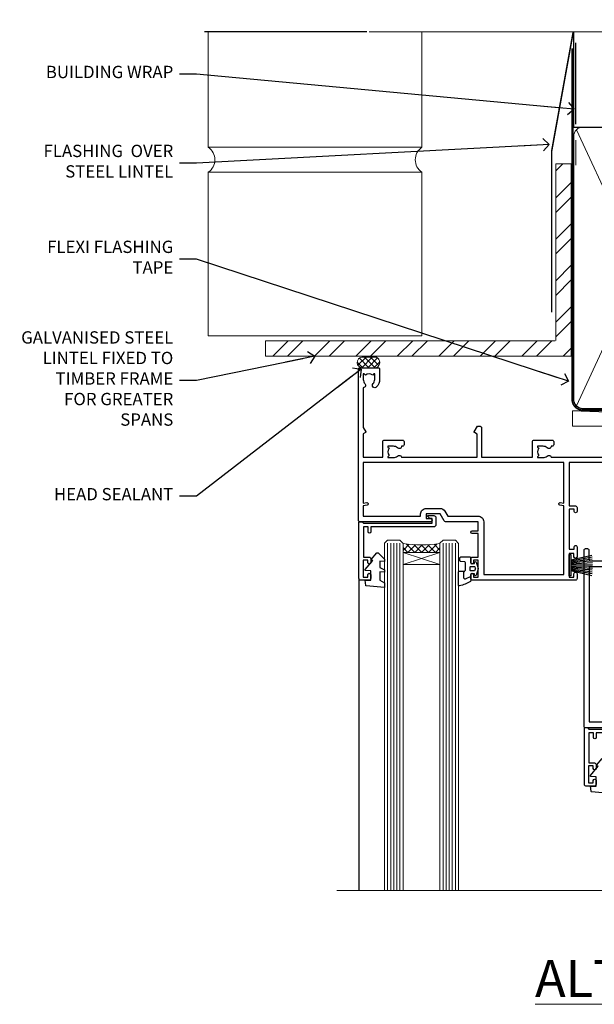
# Model space of a CAD drawing. Units: millimetres. Extents: x -28 to 11353, y -813 to 1843.
# Drawn here: x 7200 to 7387, y 823 to 1143 of the extents above; entities that cross this region are included whole.
import ezdxf
from ezdxf import colors
from ezdxf.entities.mleader import LeaderData, LeaderLine
from ezdxf.math import Vec2, Vec3

# ---------------------------------------------------------------- set-up
doc = ezdxf.new("R2010")
doc.units = ezdxf.units.MM
doc.linetypes.add('CENTER', pattern=[2, 1.25, -0.25, 0.25, -0.25])
doc.linetypes.add('Dashed', pattern=[564.444447, 282.222223, -282.222223])
doc.layers.add('Aluminium Systems Ltd Joinery Detail', color=7, linetype='Continuous')
doc.layers.add('Aluminium Systems Ltd Notes', color=7, linetype='Continuous')
doc.styles.add('ASL TXT 50', font='romans.shx', dxfattribs={"height": 100})
doc.styles.get("Standard").update_dxf_attribs({"font": 'arial.ttf'})

# ---------------------------------------------------------------- blocks, each defined once
blk = doc.blocks.new('_Open90')
at = {"color": 0, "linetype": 'ByBlock', "lineweight": -2}
for p, q in [((0, 0), (-2.44, 0)), ((-0.5, 0.5), (0, 0)), ((0, 0), (-0.5, -0.5))]:
    blk.add_line(p, q, dxfattribs=at)
blk = doc.blocks.new('PB69750-4B')
for p, q in [((-1.75, 0.5), (-3.32, 7.32)), ((-1.43, 0.5), (-2.72, 7.38)), ((-1.11, 0.5), (-2.12, 7.43)), ((-0.8, 0.5), (-1.52, 7.46)), ((-0.48, 0.5), (-0.91, 7.49)), ((-0.16, 0.5), (-0.3, 7.5)), ((0.16, 0.5), (0.3, 7.5)), ((0.48, 0.5), (0.91, 7.49)), ((0.8, 0.5), (1.52, 7.46)), ((1.11, 0.5), (2.12, 7.43)), ((1.43, 0.5), (2.72, 7.38)), ((1.75, 0.5), (3.32, 7.32))]:
    blk.add_line(p, q)
blk.add_lwpolyline([(-3.45, 0), (3.45, 0), (3.45, 0.5), (-3.45, 0.5)], close=True)
blk = doc.blocks.new('SH270B')
blk.add_blockref('PB69750-4B', (0, 0))
blk = doc.blocks.new('C438-21617')
at = {"flags": 128}
blk.add_lwpolyline([(1.5, 3.7), (1.5, 13.5), (3.3, 13.5, 0.414214), (3.8, 14), (3.8, 15.3, 1), (2.9, 15.3), (2.9, 14.5), (1.4, 14.5), (1.4, 20), (2.9, 20), (2.9, 19.2, 1), (3.8, 19.2), (3.8, 20.5, 0.414214), (3.3, 21), (0.5, 21, 0.414214), (0, 20.5), (0, 2.2, 0.414214), (0.2, 2), (1, 2), (1.5, 2.5), (23.8, 2.5), (23.8, 1), (23.02, 1), (22.36, 0.34, 0.668179), (22.5, 0), (24.25, 0, 0.414214), (25, 0.75), (25, 2.95, 0.414214), (24.25, 3.7), (3.8, 3.7), (3.8, 5.3, 1), (3, 5.3), (3, 3.7)], format="xyb", close=True, dxfattribs=at)
blk = doc.blocks.new('DY445')
blk.add_lwpolyline([(4.75, 8.84), (6.25, 9.78), (6.25, 11.28), (0.33, 10.76, 0.36397), (0.15, 10.58), (0, 8.91), (1.75, 8.91), (1.75, 5.91), (0, 5.76), (0, 5.46), (2.49, 2.49), (1.95, 2.45), (1.95, 2.15), (3.75, 0), (4.15, 0), (6.25, 2.02), (6.25, 2.82), (4.75, 2.69), (4.75, 4.77), (6.25, 5.51), (6.25, 6.31), (4.75, 6.18)], format="xyb", close=True)
blk = doc.blocks.new('CO112-Comp')
blk.add_lwpolyline([(-2.4, 2.55), (-4.17, 3.38, 0.548619), (-4.6, 3.1), (-4.6, 1.17, 0.198912), (-4.51, 0.96), (-4.19, 0.64, -0.198912), (-4.1, 0.43), (-4.1, -1.87, -0.388879), (-4.37, -2.17), (-5.63, -2.28, 0.388879), (-5.9, -2.57), (-5.9, -3.5, 0.414214), (-5.6, -3.8), (-2.7, -3.8, 0.414214), (-2.4, -3.5), (-2.4, -1.65), (-1.2, -1.65), (-1.2, -2, 0.851224), (-0.62, -2.09), (-0.08, -0.47, 0.161777), (-0.08, 0.47), (-0.62, 2.09, 0.851224), (-1.2, 2), (-1.2, 1.65), (-2.4, 1.65), (-2.4, 3.9, 0.257343), (-2.54, 4.15, 0.086554), (-6.04, 5.59, 0.479584), (-6.4, 5.3), (-6.4, 1.1, 0.414214), (-6.1, 0.8), (-4.35, 0.8)], format="xyb")
blk.add_lwpolyline([(-1.33, 0.75), (-2.3, 0.75, 0.414214), (-2.6, 0.45), (-2.6, -0.45, 0.414214), (-2.3, -0.75), (-1.33, -0.75, 0.323092), (-1.05, -0.54), (-0.93, -0.19, 0.161777), (-0.93, 0.19), (-1.05, 0.54, 0.323092)], format="xyb", close=True)
blk = doc.blocks.new('A734-21693')
at = {"flags": 128}
for points in [[(124, 46.65, 1.001508), (123.1, 46.65), (123.1, 45.9), (121.5, 45.9), (121.5, 46.65, 0.414655), (121.05, 47.1), (120.9, 47.1), (120.9, 57.7), (121.05, 57.7, 0.414655), (121.5, 58.15), (121.5, 58.9), (123.1, 58.9), (123.1, 58.15, 1.001508), (124, 58.15), (124, 61.4, 1), (123, 61.4), (123, 60.3), (121.5, 60.3), (121.5, 61.4, 0.414214), (121, 61.9), (120.9, 61.9), (120.9, 66.4), (121, 66.4, 0.414214), (121.5, 66.9), (121.5, 68), (123, 68), (123, 66.9, 1), (124, 66.9), (124, 68.5, 0.414214), (123.5, 69), (116.5, 69, 0.414214), (116, 68.5), (116, 66.9, 1), (117, 66.9), (117, 68), (118.5, 68), (118.5, 66.9, 0.414214), (119, 66.4), (119.1, 66.4), (119.1, 61.9), (119, 61.9, 0.414214), (118.5, 61.4), (118.5, 60.3), (117, 60.3), (117, 61.4, 1), (116, 61.4), (116, 58.15, 1.001508), (116.9, 58.15), (116.9, 58.9), (118.5, 58.9), (118.5, 58.15, 0.414655), (118.95, 57.7), (119.1, 57.7), (119.1, 47.1), (118.95, 47.1, 0.414655), (118.5, 46.65), (118.5, 45.9), (116.9, 45.9), (116.9, 46.65, 1.001508), (116, 46.65), (116, 45.4, 0.414214), (116.5, 44.9), (119.1, 44.9), (119.1, 30.8), (68.5, 30.8), (68.5, 44.9), (70.5, 44.9, 0.414214), (71, 45.4), (71, 46.65, 1.001508), (70.1, 46.65), (70.1, 45.9), (68.5, 45.9), (68.5, 58.9), (70.1, 58.9), (70.1, 58.15, 1.001508), (71, 58.15), (71, 61.4, 1), (70, 61.4), (70, 60.3), (68.5, 60.3), (68.5, 68), (70, 68), (70, 66.9, 1), (71, 66.9), (71, 68.5, 0.414214), (70.5, 69), (37, 69, 0.414214), (36.5, 68.5), (36.5, 67.2, 1), (37.4, 67.2), (37.4, 68), (38.9, 68), (38.9, 62.5), (37.4, 62.5), (37.4, 63.3, 1), (36.5, 63.3), (36.5, 62, 0.414214), (37, 61.5), (38.9, 61.5), (38.9, 53.8), (36.9, 53.8, 1), (36.9, 53), (38.9, 53), (38.9, 50), (28.29, 50, 0.267949), (27.86, 49.75), (26.56, 47.5), (22, 47.5), (22, 49), (23.5, 49, 1), (23.5, 50), (0.5, 50, 0.414214), (0, 49.5), (0, 0.5, 0.414214), (0.5, 0), (6.4, 0, 0.414214), (6.9, 0.5), (6.9, 3.85, 0.19526), (5.92, 6.25, 1), (4.78, 5.14, -0.19526), (5.3, 3.85), (5.3, 2), (5, 2), (4.64, 2.43, -0.36397), (2.26, 2.43), (1.9, 2), (1.6, 2), (1.6, 3.85, -0.19526), (2.12, 5.14, 0.640825), (1.6, 6.5), (1.6, 19.46), (2.37, 20.8, 0.414214), (2.3, 21.07), (1.6, 21.48), (1.6, 29), (7.95, 29), (7.95, 24, 0.414214), (8.45, 23.5), (14.35, 23.5, 0.414214), (14.85, 24), (14.85, 25, 0.414214), (14.35, 25.5), (14.05, 25.5, 0.640824), (12.69, 26.02, -0.19526), (11.4, 25.5), (9.55, 25.5), (9.55, 25.8), (9.98, 26.16, -0.36397), (9.98, 28.54), (9.55, 28.9), (9.55, 29.2), (11.4, 29.2, -0.19526), (12.69, 28.68, 0.554219), (14.01, 29), (38.6, 29), (38.6, 21.59), (37.7, 21.07, 0.414214), (37.63, 20.8), (38.67, 19), (39.5, 19, 0.414214), (40, 19.5), (40, 29), (56.55, 29), (56.55, 24, 0.414214), (57.05, 23.5), (62.95, 23.5, 0.414214), (63.45, 24), (63.45, 25, 0.414214), (62.95, 25.5), (62.65, 25.5, 0.640824), (61.29, 26.02, -0.19526), (60, 25.5), (58.15, 25.5), (58.15, 25.8), (58.58, 26.16, -0.36397), (58.58, 28.54), (58.15, 28.9), (58.15, 29.2), (60, 29.2, -0.19526), (61.29, 28.68, 0.554219), (62.61, 29), (80, 29), (80, 19.5, 0.414214), (80.5, 19), (81.33, 19), (82.37, 20.8, 0.414214), (82.3, 21.07), (81.4, 21.59), (81.4, 29), (105.99, 29, 0.554219), (107.31, 28.68, -0.19526), (108.6, 29.2), (110.45, 29.2), (110.45, 28.9), (110.02, 28.54, -0.36397), (110.02, 26.16), (110.45, 25.8), (110.45, 25.5), (108.6, 25.5, -0.19526), (107.31, 26.02, 0.640824), (105.95, 25.5), (105.65, 25.5, 0.414214), (105.15, 25), (105.15, 24, 0.414214), (105.65, 23.5), (111.55, 23.5, 0.414214), (112.05, 24), (112.05, 29), (133, 29), (133, 19.5, 0.414214), (133.5, 19), (134.33, 19), (135.37, 20.8, 0.414214), (135.3, 21.07), (134.4, 21.59), (134.4, 29), (158.99, 29, 0.554219), (160.31, 28.68, -0.19526), (161.6, 29.2), (163.45, 29.2), (163.45, 28.9), (163.02, 28.54, -0.36397), (163.02, 26.16), (163.45, 25.8), (163.45, 25.5), (161.6, 25.5, -0.19526), (160.31, 26.02, 0.640824), (158.95, 25.5), (158.65, 25.5, 0.414214), (158.15, 25), (158.15, 24, 0.414214), (158.65, 23.5), (164.55, 23.5, 0.414214), (165.05, 24), (165.05, 29), (171.4, 29), (171.4, 21.48), (170.7, 21.07, 0.414214), (170.63, 20.8), (171.67, 19), (176.42, 19, 0.198912), (176.56, 19.06), (176.9, 19.4), (183.1, 19.4), (183.44, 19.06, 0.198912), (183.58, 19), (184.9, 19, 1), (184.9, 20.2), (173, 20.2), (173, 39.6), (176.3, 39.6, 1), (176.3, 41), (173, 41), (173, 68.5, 0.414214), (172.5, 69), (169.5, 69, 0.414214), (169, 68.5), (169, 66.9, 1), (170, 66.9), (170, 68), (171.5, 68), (171.5, 60.3), (170, 60.3), (170, 61.4, 1), (169, 61.4), (169, 58.15, 1.001508), (169.9, 58.15), (169.9, 58.9), (171.5, 58.9), (171.5, 45.9), (169.9, 45.9), (169.9, 46.65, 1.001508), (169, 46.65), (169, 45.4, 0.414214), (169.5, 44.9), (170.5, 44.9, -0.414214), (171, 44.4), (171, 30.8), (120.9, 30.8), (120.9, 44.9), (123.5, 44.9, 0.414214), (124, 45.4)], [(40.7, 67.2), (66.7, 67.2), (66.7, 44.8), (65.44, 44.59, 1.0045), (65.57, 43.81), (66.7, 44), (66.7, 30.8), (1.6, 30.8), (1.6, 44), (2.73, 43.81, 1.0045), (2.86, 44.59), (1.6, 44.8), (1.6, 48.2), (20.2, 48.2), (20.2, 47.5, 0.414214), (22, 45.7), (26.56, 45.7, 0.267949), (28.12, 46.6), (29.04, 48.2), (38.9, 48.2, 0.414214), (40.7, 50)]]:
    blk.add_lwpolyline(points, format="xyb", close=True, dxfattribs=at)
blk = doc.blocks.new('A758-21643')
at = {"flags": 128}
for points in [[(11.71, 58, -0.267949), (12.14, 57.75), (13.44, 55.5), (18.7, 55.5, 0.414214), (19.2, 56), (19.2, 56.5, 0.414214), (18.7, 57), (16.5, 57, -1), (16.5, 58), (23.5, 58, -1), (23.5, 57), (21.3, 57, 0.414214), (20.8, 56.5), (20.8, 56, 0.414214), (21.3, 55.5), (26.56, 55.5), (27.86, 57.75, -0.267949), (28.29, 58), (37.7, 58, 0.414214), (38.2, 58.5), (38.2, 61), (36.9, 61, -1), (36.9, 61.8), (38.2, 61.8), (38.2, 69.5), (37, 69.5, -0.414214), (36.5, 70), (36.5, 71.3, -1), (37.4, 71.3), (37.4, 70.5), (38.9, 70.5), (38.9, 76), (37.4, 76), (37.4, 75.2, -1), (36.5, 75.2), (36.5, 76.5, -0.414214), (37, 77), (39.5, 77, -0.414214), (40, 76.5), (40, 0.5, -0.414214), (39.5, 0), (38.7, 0, -0.414214), (38.2, 0.5), (38.2, 3.5, 0.414214), (37.7, 4), (26, 4, -0.414214), (25.5, 4.5), (25.5, 6.5), (14.5, 6.5), (14.5, 4.5, -0.414214), (14, 4), (2.3, 4, 0.414214), (1.8, 3.5), (1.8, 0.5, -0.414214), (1.3, 0), (0.5, 0, -0.414214), (0, 0.5), (0, 57.5, -0.414214), (0.5, 58)], [(11.88, 54.6, 0.267949), (13.44, 53.7), (15.15, 53.7), (15.15, 50.5, 0.201039), (16.6, 47.04, 1), (18, 48.47, -0.201039), (17.15, 50.5), (17.15, 53.35), (17.61, 53.35), (18.17, 52.68, -0.36397), (21.83, 52.68), (22.39, 53.35), (22.85, 53.35), (22.85, 50.5, -0.201039), (22, 48.47, 1), (23.4, 47.04, 0.201039), (24.85, 50.5), (24.85, 53.7), (26.56, 53.7, 0.267949), (28.12, 54.6), (29.04, 56.2), (38.2, 56.2), (38.2, 5.8), (27.3, 5.8), (27.3, 6.5, 0.414214), (25.5, 8.3), (24.85, 8.3), (24.85, 11.5, 0.201039), (23.4, 14.96, 1), (22, 13.53, -0.201039), (22.85, 11.5), (22.85, 8.65), (22.39, 8.65), (21.83, 9.32, -0.36397), (18.17, 9.32), (17.61, 8.65), (17.15, 8.65), (17.15, 11.5, -0.201039), (18, 13.53, 1), (16.6, 14.96, 0.201039), (15.15, 11.5), (15.15, 8.3), (14.5, 8.3, 0.414214), (12.7, 6.5), (12.7, 5.8), (1.8, 5.8), (1.8, 56.2), (10.96, 56.2)]]:
    blk.add_lwpolyline(points, format="xyb", close=True, dxfattribs=at)
blk = doc.blocks.new('AL40 Stacker Door Head')
at = {"layer": 'Aluminium Systems Ltd Joinery Detail', "lineweight": 5}
h = blk.add_hatch(dxfattribs=at)
h.set_pattern_fill('NET', color=256, scale=0.5, angle=-45)
h.set_pattern_definition([(315, (-1112.0237, -77.5608), (1.122532, 1.122532), []), (45, (-1112.0237, -77.5608), (-1.122532, 1.122532), [])])
edge = h.paths.add_edge_path(flags=16)
edge.add_line((-156.59, -39.31), (-156.59, -39.21))
edge.add_arc((-167.2, -34.31), 11.69, -25.3276, -24.8319, ccw=False)
edge.add_line((-156.63, -39.31), (-156.59, -39.31))
edge = h.paths.add_edge_path()
edge.add_arc((-152.51, 4.07), 41.4, -98.3176, -81.6517)
edge.add_line((-146.5, -36.89), (-146.5, -39.8))
edge.add_line((-146.5, -39.8), (-158.5, -39.8))
edge.add_line((-158.5, -39.8), (-158.5, -36.89))
at = {"layer": 'Aluminium Systems Ltd Joinery Detail', "lineweight": 5, "ltscale": 3}
for p, q in [((-163.5, -36.8), (-163.5, -149.59)), ((-162.5, -36.8), (-162.5, -149.59)), ((-161.5, -36.8), (-161.5, -149.59)), ((-160.5, -36.8), (-160.5, -149.59)), ((-159.5, -36.8), (-159.5, -149.59)), ((-145.5, -36.8), (-145.5, -149.59)), ((-144.5, -36.8), (-144.5, -149.59)), ((-143.5, -36.8), (-143.5, -149.59)), ((-142.5, -36.8), (-142.5, -149.59)), ((-141.5, -36.8), (-141.5, -149.59))]:
    blk.add_line(p, q, dxfattribs=at)
at = {"layer": 'Aluminium Systems Ltd Joinery Detail', "lineweight": 5}
for p, q in [((-158.5, -43.67), (-146.5, -39.8)), ((-158.5, -39.8), (-146.5, -43.67))]:
    blk.add_line(p, q, dxfattribs=at)
at = {"layer": 'Aluminium Systems Ltd Joinery Detail'}
blk.add_line((-172.8, -48.3), (-172.8, -149.59), dxfattribs=at)
at = {"layer": 'Aluminium Systems Ltd Joinery Detail', "lineweight": 5}
for points in [[(-158.5, -149.59), (-158.5, -36.89), (-159.5, -35.8), (-163.5, -35.8), (-164.5, -36.8), (-164.5, -149.59)], [(-140.5, -149.59), (-140.5, -36.89), (-141.5, -35.8), (-145.5, -35.8), (-146.5, -36.8), (-146.5, -149.59)]]:
    blk.add_lwpolyline(points, dxfattribs=at)
blk.add_lwpolyline([(-158.5, -39.8), (-146.5, -39.8), (-146.5, -43.67), (-158.5, -43.67)], close=True, dxfattribs=at)
at = {"layer": 'Aluminium Systems Ltd Joinery Detail', "linetype": 'Continuous', "lineweight": 5}
blk.add_lwpolyline([(17.05, -149.59), (-63.26, -149.59), (-64.12, -146.72), (-64.37, -152.36), (-65.28, -149.59), (-180, -149.59)], dxfattribs=at)
at = {"layer": 'Aluminium Systems Ltd Joinery Detail', "lineweight": 5}
blk.add_arc((-152.49, 4.52), 41.85, 261.7419, 278.2274, dxfattribs=at)
at = {"layer": 'Aluminium Systems Ltd Joinery Detail', "extrusion": (0, 0, -1), "zscale": -1}
for name, p, rotation in [('A734-21693', (173, 20.2), 180), ('C438-21617', (172.8, -27.8), 180), ('DY445', (170.75, -39.9), 180), ('CO112-Comp', (134.1, -45.05), 180), ('SH270B', (104.5, -43.95), 90), ('C438-21617', (99.62, -94.63), 180), ('DY445', (97.57, -106.73), 180)]:
    blk.add_blockref(name, p, dxfattribs=dict(at, rotation=rotation))
at = {"layer": 'Aluminium Systems Ltd Joinery Detail', "xscale": -1, "rotation": 180}
blk.add_blockref('A758-21643', (-99.82, -38.63), dxfattribs=at)
blk = doc.blocks.new('WS10G75Csk')
at = {"linetype": 'CENTER'}
blk.add_line((0, 1.5), (0, -76.5), dxfattribs=at)
for p, q in [((-4.3, -0.5), (4.3, -0.5)), ((-1.75, -3.54), (1.75, -3.54)), ((-2.4, -25.96), (0.87, -25)), ((-2.4, -28.76), (2.4, -27.36)), ((-1.75, -28.27), (1.75, -26.87)), ((-1.75, -29.24), (1.75, -27.84)), ((-2.4, -31.56), (2.4, -30.16)), ((-1.75, -31.07), (1.75, -29.67)), ((-1.75, -32.04), (1.75, -30.64)), ((-2.4, -34.36), (2.4, -32.96)), ((-1.75, -33.87), (1.75, -32.47)), ((-1.75, -34.84), (1.75, -33.44)), ((-2.4, -37.16), (2.4, -35.76)), ((-1.75, -36.67), (1.75, -35.27)), ((-1.75, -37.64), (1.75, -36.24)), ((-1.75, -39.47), (1.75, -38.07)), ((-2.4, -39.96), (2.4, -38.56)), ((-2.4, -42.76), (2.4, -41.36)), ((-1.75, -40.44), (1.75, -39.04)), ((-1.75, -42.27), (1.75, -40.87)), ((-2.4, -45.56), (2.4, -44.16)), ((-1.75, -43.24), (1.75, -41.84)), ((-1.75, -45.07), (1.75, -43.67)), ((-1.75, -46.04), (1.75, -44.64)), ((-2.4, -48.36), (2.4, -46.96)), ((-1.75, -47.87), (1.75, -46.47)), ((-1.75, -48.84), (1.75, -47.44)), ((-2.4, -51.16), (2.4, -49.76)), ((-1.75, -50.67), (1.75, -49.27)), ((-1.75, -51.64), (1.75, -50.24)), ((-2.4, -53.96), (2.4, -52.56)), ((-1.75, -53.47), (1.75, -52.07)), ((-1.75, -54.44), (1.75, -53.04)), ((-2.4, -56.76), (2.4, -55.36)), ((-1.75, -56.27), (1.75, -54.87)), ((-1.75, -57.24), (1.75, -55.84)), ((-2.4, -59.56), (2.4, -58.16)), ((-1.75, -59.07), (1.75, -57.67)), ((-1.75, -60.04), (1.75, -58.64)), ((-1.75, -61.87), (1.75, -60.47)), ((-2.4, -62.36), (2.4, -60.96)), ((-2.4, -65.16), (2.4, -63.76)), ((-1.75, -62.84), (1.75, -61.44)), ((-1.75, -64.67), (1.75, -63.27)), ((-2.4, -67.96), (2.4, -66.56)), ((-1.75, -65.64), (1.75, -64.24)), ((-1.75, -67.47), (1.75, -66.07)), ((-1.75, -68.44), (1.75, -67.04)), ((-1.67, -70.54), (2.08, -69.45)), ((-1.31, -70.1), (1.63, -68.92)), ((-1.08, -70.97), (1.34, -70)), ((-0.27, -72.93), (0.9, -72.59))]:
    blk.add_line(p, q)
blk.add_lwpolyline([(-1.08, -70.97), (-1.67, -70.54), (-1.31, -70.1), (-1.75, -68.47), (-1.75, -68.44), (-2.4, -67.96), (-1.75, -67.47), (-1.75, -65.64), (-2.4, -65.16), (-1.75, -64.67), (-1.75, -62.84), (-2.4, -62.36), (-1.75, -61.87), (-1.75, -60.04), (-2.4, -59.56), (-1.75, -59.07), (-1.75, -57.24), (-2.4, -56.76), (-1.75, -56.27), (-1.75, -54.44), (-2.4, -53.96), (-1.75, -53.47), (-1.75, -51.64), (-2.4, -51.16), (-1.75, -50.67), (-1.75, -48.84), (-2.4, -48.36), (-1.75, -47.87), (-1.75, -46.04), (-2.4, -45.56), (-1.75, -45.07), (-1.75, -43.24), (-2.4, -42.76), (-1.75, -42.27), (-1.75, -40.44), (-2.4, -39.96), (-1.75, -39.47), (-1.75, -37.64), (-2.4, -37.16), (-1.75, -36.67), (-1.75, -34.84), (-2.4, -34.36), (-1.75, -33.87), (-1.75, -32.04), (-2.4, -31.56), (-1.75, -31.07), (-1.75, -29.24), (-2.4, -28.76), (-1.75, -28.27), (-1.75, -26.44), (-2.4, -25.96), (-1.75, -25.47), (-1.75, -3.54), (-4.3, -0.5), (-3.88, 0), (3.88, 0), (4.3, -0.5), (1.75, -3.54), (1.75, -26.87), (2.4, -27.36), (1.75, -27.84), (1.75, -29.67), (2.4, -30.16), (1.75, -30.64), (1.75, -32.47), (2.4, -32.96), (1.75, -33.44), (1.75, -35.27), (2.4, -35.76), (1.75, -36.24), (1.75, -38.07), (2.4, -38.56), (1.75, -39.04), (1.75, -40.87), (2.4, -41.36), (1.75, -41.84), (1.75, -43.67), (2.4, -44.16), (1.75, -44.64), (1.75, -46.47), (2.4, -46.96), (1.75, -47.44), (1.75, -49.27), (2.4, -49.76), (1.75, -50.24), (1.75, -52.07), (2.4, -52.56), (1.75, -53.04), (1.75, -54.87), (2.4, -55.36), (1.75, -55.84), (1.75, -57.67), (2.4, -58.16), (1.75, -58.64), (1.75, -60.47), (2.4, -60.96), (1.75, -61.44), (1.75, -63.27), (2.4, -63.76), (1.75, -64.24), (1.75, -66.07), (2.4, -66.56), (1.75, -67.04), (1.75, -68.47), (1.63, -68.92), (2.08, -69.45), (1.34, -70), (0.79, -72.05), (0.9, -72.59), (0.5, -73.14), (0, -75)], close=True)
for points in [[(-1.75, -25.47), (0.87, -25), (-1.75, -26.44)], [(0.79, -72.05), (-0.27, -72.93), (0.5, -73.14)]]:
    blk.add_lwpolyline(points)
blk = doc.blocks.new('Brick Veneer AL40 Liner Stacker')
at = {"layer": 'Aluminium Systems Ltd Joinery Detail', "lineweight": 5}
h = blk.add_hatch(dxfattribs=at)
h.set_pattern_fill('HONEY', color=256, scale=0.221113, angle=360, style=0)
h.set_pattern_definition([(0, (-591.14143, -260.44783), (1.0530483, 0.60797756), [0.7020322, -1.4040644]), (120, (-591.14143, -260.44783), (-1.05304816, 0.6079778), [0.7020322, -1.4040644]), (60, (-591.14143, -260.44783), (1e-07, 1.21595534), [-1.4040644, 0.7020322])])
edge = h.paths.add_edge_path()
edge.add_arc((-76.58, 10.5), 2.5, 180, 360, ccw=False)
edge.add_arc((-76.58, 10.5), 2.5, 0, 180, ccw=False)
h = blk.add_hatch(dxfattribs=at)
h.set_pattern_fill('NET', color=256, scale=0.442225, angle=225, style=0)
h.set_pattern_definition([(315, (-1958.6007, 4381.3152), (-0.99282344, -0.99282344), []), (225, (-1958.6007, 4381.3152), (-0.99282344, 0.99282344), [])])
edge = h.paths.add_edge_path()
edge.add_line((-64.98, 13.07), (-75.72, 13.07))
edge.add_arc((-76.56, 10.61), 2.6, 283.0546, 431.2564, ccw=False)
edge.add_line((-75.97, 8.07), (-64.93, 8.07))
edge.add_arc((-63.03, 10.59), 3.15, 128.1626, 232.8611, ccw=False)
h = blk.add_hatch(dxfattribs=at)
h.set_pattern_fill('WOOD-3', color=256, scale=97.5, angle=30, style=0, pattern_type=2)
h.set_pattern_definition([(4.7636, (1569.3, -7272.3784), (-330.0000284, -29.999746), [3.61248, -357.63537]), (348.6901, (1572.9, -7272.0784), (120.0000226, -29.999929), [4.58913, -148.38147]), (315, (1577.4, -7272.978), (-3e-14, -30.00001), [3.39411, -39.03228]), (313.1524, (1579.8, -7275.3784), (420.00008502, -449.99992613), [6.57951, -651.37185]), (347.0054, (1584.3, -7280.1784), (-270.000023, 59.9999273), [4.00251, -396.24741]), (360, (1588.2, -7281.078), (30, -30), [7.5, -22.5]), (9.4623, (1595.7, -7281.0784), (-150.0000232, -29.9999442), [3.64965, -178.83321]), (5.7106, (1569.3, -7280.4784), (-269.9999827, -30.0000394), [3.01497, -298.48131]), (360, (1572.3, -7280.178), (30, -30), [4.5, -25.5]), (331.6992, (1576.8, -7280.1784), (329.9998536, -180.0002662), [4.42944, -438.51525]), (307.875, (1580.7, -7282.2784), (-120.00005595, 149.999973), [6.84105, -335.21157]), (320.7106, (1584.9, -7287.6784), (180.0000192, -149.99998896), [4.26381, -422.11632]), (353.6598, (1588.2, -7290.3784), (239.9999821, -30.0000474), [5.43324, -266.22831]), (11.8887, (1593.6, -7290.9784), (-419.99991903, -90.00031606), [5.82495, -576.66969]), (6.7098, (1569.3, -7289.7784), (270.00002993, 29.99981644), [5.13516, -508.3821]), (356.6335, (1574.4, -7289.1784), (479.99997966, -30.0003289), [5.10882, -505.77279]), (326.3099, (1579.5, -7289.4784), (-59.999987, 30.00004), [5.40834, -102.75822]), (312.5104, (1584, -7292.4784), (299.99972155, -330.0002602), [4.88364, -483.48096]), (345.0686, (1587.3, -7296.0784), (330.00001605, -89.9999086), [4.65726, -461.06799]), (360, (1591.8, -7297.278), (30, -30), [3.6, -26.4]), (12.9946, (1595.4, -7297.2784), (270.000023, 59.9999273), [4.00251, -396.24741]), (360, (1578.6, -7267.278), (30, -30), [0, -30]), (136.8476, (1582.8, -7271.7784), (449.99992613, -420.00008502), [6.57951, -651.37185]), (153.4349, (1578, -7297.278), (-29.999975, 30.00004), [2.68329, -64.39875]), (171.8699, (1575.6, -7296.0784), (-179.9999933, 29.9999807), [4.24263, -207.88938]), (203.1986, (1571.4, -7295.4784), (-149.999992, -60.0000398), [2.28474, -226.18845]), (333.4349, (1582.8, -7271.778), (29.999975, -30.00004), [3.35409, -63.72795]), (353.2902, (1585.8, -7273.2784), (-270.00002993, 29.99981644), [5.13516, -508.3821]), (10.1247, (1590.9, -7273.8784), (509.99996369, 90.00025766), [8.53287, -844.75488]), (10.3048, (1569.3, -7269.0784), (180.0000288, 29.9998463), [3.35409, -332.05608]), (344.4759, (1572.6, -7268.4784), (-330.00003074, 89.99993333), [5.60445, -554.84178]), (317.1211, (1578, -7269.9784), (-390.0000238, 359.9999926), [5.7315, -567.41769]), (325.3048, (1582.2, -7273.8784), (299.99982777, -210.0002583), [4.74342, -469.59822]), (350.5377, (1586.1, -7276.5784), (150.0000232, -29.9999442), [5.47449, -177.0084]), (6.5819, (1591.5, -7277.4784), (-510.00004314, -59.99960101), [7.85175, -777.3234]), (8.1301, (1569.3, -7276.5784), (-179.9999933, -29.9999807), [4.24263, -207.88938]), (348.6901, (1573.5, -7275.9784), (120.0000226, -29.999929), [4.58913, -148.38147]), (317.4896, (1578, -7276.8784), (-330.0002602, 299.99972155), [4.88364, -483.48096]), (315, (1581.6, -7280.178), (-3e-14, -30.00001), [5.51544, -36.91098]), (342.646, (1585.5, -7284.0784), (-390.00006057, 119.99983507), [5.02893, -497.86272]), (3.3665, (1590.3, -7285.5784), (-479.99997966, -30.0003289), [5.10882, -505.77279]), (17.1027, (1595.4, -7285.2784), (300.0000519, 89.9998648), [4.08045, -403.96368]), (8.7462, (1569.3, -7284.0784), (209.9999801, 30.0001259), [3.94587, -390.64251]), (345.0686, (1573.2, -7283.4784), (330.00001605, -89.9999086), [4.65726, -461.06799]), (327.9946, (1577.7, -7284.6784), (-149.9999683, 90.0000332), [5.6604, -277.35906]), (310.1009, (1582.5, -7287.6784), (-329.9999418, 390.00005789), [7.45185, -737.7327]), (344.0546, (1587.3, -7293.3784), (-120.0000038, 29.9999967), [4.36806, -214.03524]), (6.009, (1591.5, -7294.5784), (299.99999253, 29.99997952), [5.7315, -567.41769]), (23.1986, (1597.2, -7293.9784), (149.999992, 60.0000398), [2.28474, -226.18845]), (9.4623, (1569.3, -7293.0784), (-150.0000232, -29.9999442), [3.64965, -178.83321]), (349.992, (1572.9, -7292.4784), (329.99998664, -60.00010416), [5.17881, -512.7015]), (322.5946, (1578, -7293.3784), (389.99977395, -300.00029858), [6.42027, -635.60775]), (330.9454, (1583.1, -7267.2784), (210.0000115, -120.0000008), [3.08868, -305.78022]), (349.2157, (1585.8, -7268.7784), (-479.9999851, 90.0000165), [6.41328, -634.91349]), (7.125, (1592.1, -7269.9784), (-210.0000114, -29.9999485), [7.25604, -234.6117])])
h.paths.add_polyline_path([(-40.21, -10.44), (-42.09, -12.21), (-98.21, -12.21), (-98.21, 6.87), (-62.8, 6.87), (-61.47, 0), (-50.59, 0), (-50.59, 6.87), (-40.65, 6.87), (-40.21, 6.46)])
blk.add_line((-201.72, 13.07, -1), (-79.78, 8.07, -1), dxfattribs=at)
at = {"layer": 'Aluminium Systems Ltd Joinery Detail', "lineweight": 5, "elevation": -1}
blk.add_lwpolyline([(-201.72, 13.07), (-79.78, 13.07), (-79.78, 8.07), (-201.72, 8.07)], close=True, dxfattribs=at)
blk.add_lwpolyline([(-75.99, 13.08), (-64.98, 13.07, 0.491511), (-64.93, 8.07), (-75.97, 8.07, 0.810102)], format="xyb", close=True, dxfattribs=at)
at = {"layer": 'Aluminium Systems Ltd Joinery Detail', "lineweight": 5}
blk.add_lwpolyline([(-40.65, 6.87), (-50.59, 6.87), (-50.59, 0), (-61.47, 0), (-62.8, 6.87), (-98.21, 6.87), (-98.21, -12.21), (-42.09, -12.21), (-40.21, -10.44), (-40.21, 6.46)], close=True, dxfattribs=at)
at = {"layer": 'Aluminium Systems Ltd Joinery Detail', "lineweight": 5, "ltscale": 0.12}
blk.add_circle((-76.58, 10.5, -1), 2.5, dxfattribs=at)
at = {"layer": 'Aluminium Systems Ltd Joinery Detail', "rotation": 180}
blk.add_blockref('WS10G75Csk', (-81.94, -12.21, -1), dxfattribs=at)
blk = doc.blocks.new('140mm Framing Head')
at = {"color": 0, "linetype": 'Dashed'}
blk.add_line((79.91, 57.9), (79.91, 88.77), dxfattribs=at)
blk.add_line((79.91, 57.9), (218.81, 57.9, -1))
at = {"layer": 'Aluminium Systems Ltd Joinery Detail', "lineweight": 5}
for p, q in [((80.8, -32.58), (122.35, 57.01, -1)), ((80.8, 57.01), (122.35, -32.58, -1))]:
    blk.add_line(p, q, dxfattribs=at)
at = {"layer": 'Aluminium Systems Ltd Joinery Detail', "linetype": 'Continuous', "lineweight": 5, "ltscale": 0.12, "elevation": -1}
blk.add_lwpolyline([(233.74, 88.77), (124.87, 88.77), (123.96, 85.34), (122.7, 92.75), (121.66, 88.77), (13.53, 88.77)], dxfattribs=at)
at = {"layer": 'Aluminium Systems Ltd Joinery Detail', "linetype": 'Dashed', "lineweight": 5, "ltscale": 0.01, "const_width": 0.25, "elevation": -0.75}
blk.add_lwpolyline([(79.77, 88.77), (79.77, -30.43, 0.419605), (82.93, -33.6), (215.77, -33.6)], format="xyb", dxfattribs=at)
at = {"layer": 'Aluminium Systems Ltd Joinery Detail', "linetype": 'CENTER', "lineweight": 5, "ltscale": 3, "const_width": 0.5, "elevation": -0.5}
blk.add_lwpolyline([(79.39, 83.43), (79.39, -30.43, 0.432948), (82.93, -34), (215.77, -34)], format="xyb", dxfattribs=at)
at = {"layer": 'Aluminium Systems Ltd Joinery Detail', "lineweight": 5, "elevation": -1}
for points in [[(123.24, -28.32), (123.24, 54.86, 0.414214), (120.2, 57.9), (82.95, 57.9, 0.414214), (79.91, 54.86), (79.91, -28.32)], [(123.24, 52.75), (123.24, -30.43, -0.414214), (120.2, -33.47), (82.95, -33.47, -0.414214), (79.91, -30.43), (79.91, 52.75)]]:
    blk.add_lwpolyline(points, format="xyb", dxfattribs=at)
blk = doc.blocks.new('Heavy Steel Lintel Head')
at = {"layer": 'Aluminium Systems Ltd Joinery Detail', "lineweight": 5, "ltscale": 0.12}
h = blk.add_hatch(dxfattribs=at)
h.set_pattern_fill('STEEL', color=256, scale=3)
h.set_pattern_definition([(45, (-460.032, -584.531), (-6.73519, 6.73519), []), (45, (-460.032, -579.768), (-6.73519, 6.73519), [])])
edge = h.paths.add_edge_path()
edge.add_line((74.11, 38.63), (74.11, 95.92))
edge.add_line((74.11, 95.92), (79.11, 95.92))
edge.add_line((79.11, 95.92), (79.11, 33.46))
edge.add_line((79.11, 33.46), (-20.14, 33.46))
edge.add_line((-20.14, 33.46), (-20.14, 38.46))
edge.add_line((-20.14, 38.46), (73.95, 38.46))
at = {"layer": 'Aluminium Systems Ltd Joinery Detail', "lineweight": 5}
h = blk.add_hatch(dxfattribs=at)
h.set_pattern_fill('NET', color=256, scale=0.442225, angle=225, style=0)
h.set_pattern_definition([(315, (-1814.7824, 4403.5408), (-0.99282344, -0.99282344), []), (225, (-1814.7824, 4403.5408), (-0.99282344, 0.99282344), [])])
edge = h.paths.add_edge_path()
edge.add_arc((11.3, 31.45), 1.71, 94.9355, 271.1889)
edge.add_line((11.33, 29.75), (15.88, 29.75))
edge.add_arc((15, 31.46), 1.93, 297.2633, 421.8802)
edge.add_line((15.9, 33.16), (11.15, 33.16))
blk.add_line((12.74, 138.77), (-39.98, 138.77))
for p, q in [((-38.74, 101.32, 1), (-38.74, 138.77, 1)), ((30.63, 101.37), (30.63, 138.77)), ((80.63, 95.57), (80.63, 103.66)), ((-38.74, 101.37), (30.63, 101.37)), ((-38.74, 40.14, 1), (-38.74, 93.21, 1)), ((-38.74, 93.21), (30.63, 93.21)), ((30.63, 40.06), (30.63, 93.21)), ((-38.74, 40.14), (30.63, 40.14))]:
    blk.add_line(p, q, dxfattribs=at)
at = {"layer": 'Aluminium Systems Ltd Joinery Detail'}
blk.add_line((80.63, 108.81), (80.63, 135.21), dxfattribs=at)
at = {"layer": 'Aluminium Systems Ltd Joinery Detail', "lineweight": 5, "ltscale": 3, "const_width": 0.5}
blk.add_lwpolyline([(72.78, 47.77), (72.78, 100.19), (79.76, 138.77)], dxfattribs=at)
at = {"layer": 'Aluminium Systems Ltd Joinery Detail', "lineweight": 5}
blk.add_lwpolyline([(74.11, 38.63), (74.11, 95.92), (79.11, 95.92), (79.11, 33.46), (-20.14, 33.46), (-20.14, 38.46), (73.95, 38.46)], dxfattribs=at)
blk.add_lwpolyline([(15.88, 29.75), (11.33, 29.75, -0.967828), (11.15, 33.16), (15.9, 33.16, -0.614637)], format="xyb", close=True, dxfattribs=at)
for centre, start, end in [((-41.51, 97.28, 1), 304.367, 55.633), ((33.36, 97.28), 124.367, 235.633)]:
    blk.add_arc(centre, 4.9, start, end, dxfattribs=at)
blk = doc.blocks.new('Heavy Steel Lintel Head Text')
at = {"layer": 'Aluminium Systems Ltd Notes', "color": 3, "lineweight": 5, "ltscale": 0.12}
ml = blk.add_multileader_mtext('Standard', dxfattribs=at)
ml.set_content('BUILDING WRAP', color=3)
ml.set_leader_properties(color=8)
ml.set_arrow_properties(name='OPEN90')
ml.build(insert=Vec2(0, 0))
ml.multileader.update_dxf_attribs({"text_left_attachment_type": 2, "text_right_attachment_type": 2})
ctx = ml.context
ctx.base_point, ctx.plane_origin = Vec3(-135.34, 91.65), Vec3(33.32, 48.3)
ctx.left_attachment, ctx.right_attachment, ctx.text_align_type = 2, 2, 2
notes = []
notes.append((ctx, [(0, (1, 1, 0), (-81.77, 91.65), (-1, 0), 5.51, [(0, [(40.89, 80.21)], 0, [])])]))
ctx.mtext.insert, ctx.mtext.width, ctx.mtext.alignment, ctx.mtext.line_spacing_style, ctx.mtext.flow_direction = Vec3(-89.28, 94.31), 49.8798, 3, 2, 5
ml = blk.add_multileader_mtext('Standard', dxfattribs=at)
ml.set_content('FLASHING  OVER STEEL LINTEL', color=3)
ml.set_leader_properties(color=8)
ml.set_arrow_properties(name='OPEN90')
ml.build(insert=Vec2(0, 0))
ml.multileader.update_dxf_attribs({"text_left_attachment_type": 2, "text_right_attachment_type": 2})
ctx = ml.context
ctx.base_point, ctx.plane_origin = Vec3(-137.64, 62.68), Vec3(-4.98, 37.32)
ctx.left_attachment, ctx.right_attachment, ctx.text_align_type = 2, 2, 2
notes.append((ctx, [(0, (1, 1, 0), (-81.77, 62.68), (-1, 0), 5.51, [(0, [(32.83, 68.79)], 0, [])])]))
ctx.mtext.insert, ctx.mtext.width, ctx.mtext.alignment, ctx.mtext.line_spacing_style, ctx.mtext.flow_direction = Vec3(-89.28, 68.68), 49.8798, 3, 2, 5
ml = blk.add_multileader_mtext('Standard', dxfattribs=at)
ml.set_content('FLEXI FLASHING TAPE', color=3)
ml.set_leader_properties(color=8)
ml.set_arrow_properties(name='OPEN90')
ml.build(insert=Vec2(0, 0))
ml.multileader.update_dxf_attribs({"text_left_attachment_type": 2, "text_right_attachment_type": 2})
ctx = ml.context
ctx.base_point, ctx.plane_origin = Vec3(-135.5, 31.53), Vec3(-27.37, -89.98)
ctx.left_attachment, ctx.right_attachment, ctx.text_align_type = 2, 2, 2
notes.append((ctx, [(0, (1, 1, 0), (-81.77, 31.53), (-1, 0), 5.51, [(0, [(39.07, -8.13)], 0, [])])]))
ctx.mtext.insert, ctx.mtext.width, ctx.mtext.alignment, ctx.mtext.line_spacing_style, ctx.mtext.flow_direction = Vec3(-89.28, 37.53), 49.8798, 3, 2, 5
ml = blk.add_multileader_mtext('Standard', dxfattribs=at)
ml.set_content('GALVANISED STEEL LINTEL FIXED TO TIMBER FRAME FOR GREATER SPANS', color=3)
ml.set_leader_properties(color=8)
ml.set_arrow_properties(name='OPEN90')
ml.build(insert=Vec2(0, 0))
ml.multileader.update_dxf_attribs({"text_left_attachment_type": 2, "text_right_attachment_type": 2})
ctx = ml.context
ctx.base_point, ctx.plane_origin = Vec3(-139.18, -7.89), Vec3(-27.37, -94.21)
ctx.left_attachment, ctx.right_attachment, ctx.text_align_type = 2, 2, 2
notes.append((ctx, [(0, (1, 1, 0), (-81.77, -7.89), (-1, 0), 5.51, [(0, [(-43.32, 0)], 0, [])])]))
ctx.mtext.insert, ctx.mtext.width, ctx.mtext.alignment, ctx.mtext.line_spacing_style, ctx.mtext.flow_direction = Vec3(-89.28, 8.11), 49.8798, 3, 2, 5
ml = blk.add_multileader_mtext('Standard', dxfattribs=at)
ml.set_content('HEAD SEALANT', color=3)
ml.set_leader_properties(color=8)
ml.set_arrow_properties(name='OPEN90')
ml.build(insert=Vec2(0, 0))
ml.multileader.update_dxf_attribs({"text_left_attachment_type": 2, "text_right_attachment_type": 2})
ctx = ml.context
ctx.base_point, ctx.plane_origin = Vec3(-133.26, -45.45), Vec3(-27.37, -110.07)
ctx.left_attachment, ctx.right_attachment, ctx.text_align_type = 2, 2, 2
notes.append((ctx, [(0, (1, 1, 0), (-81.77, -45.45), (-1, 0), 5.51, [(0, [(-28.26, -4.14)], 0, [])])]))
ctx.mtext.insert, ctx.mtext.width, ctx.mtext.alignment, ctx.mtext.line_spacing_style, ctx.mtext.flow_direction = Vec3(-89.28, -42.78), 49.8798, 3, 2, 5
for ctx, leaders in notes:
    for number, flags, end, landing, length, lines in leaders:
        leader = LeaderData()
        leader.index, (leader.has_last_leader_line, leader.has_dogleg_vector, leader.attachment_direction) = number, flags
        leader.last_leader_point, leader.dogleg_vector, leader.dogleg_length = Vec3(end), Vec3(landing), length
        for number, points, colour, breaks in lines:
            line = LeaderLine()
            line.index, line.vertices, line.color, line.breaks = number, Vec3.list(points), colors.encode_raw_color(colour), breaks
            leader.lines.append(line)
        ctx.leaders.append(leader)

msp = doc.modelspace()

# ---------------------------------------------------------------- block references
msp.add_blockref('140mm Framing Head', (7300, 1050))
at = {"layer": 'Aluminium Systems Ltd Joinery Detail'}
for name, p in [('Heavy Steel Lintel Head', (7300, 1000)), ('AL40 Stacker Door Head', (7482.99, 1009.55))]:
    msp.add_blockref(name, p, dxfattribs=at)
at = {"layer": 'Aluminium Systems Ltd Joinery Detail', "color": 6}
msp.add_blockref('Brick Veneer AL40 Liner Stacker', (7581.2, 1002.67), dxfattribs=at)
at = {"layer": 'Aluminium Systems Ltd Notes'}
msp.add_blockref('Heavy Steel Lintel Head Text', (7339.16, 1033.47), dxfattribs=at)

# ---------------------------------------------------------------- texts
at = {"layer": 'Aluminium Systems Ltd Joinery Detail', "lineweight": 5, "insert": (7753.08, 837.44), "char_height": 12, "width": 553.0825, "attachment_point": 3, "style": 'ASL TXT 50'}
msp.add_mtext('\\pxqc;{\\fArial|b0|i0|c0|p34;\\LALTERNATIVE HEAD DETAILS}', dxfattribs=at)

doc.saveas('drawing.dxf')
